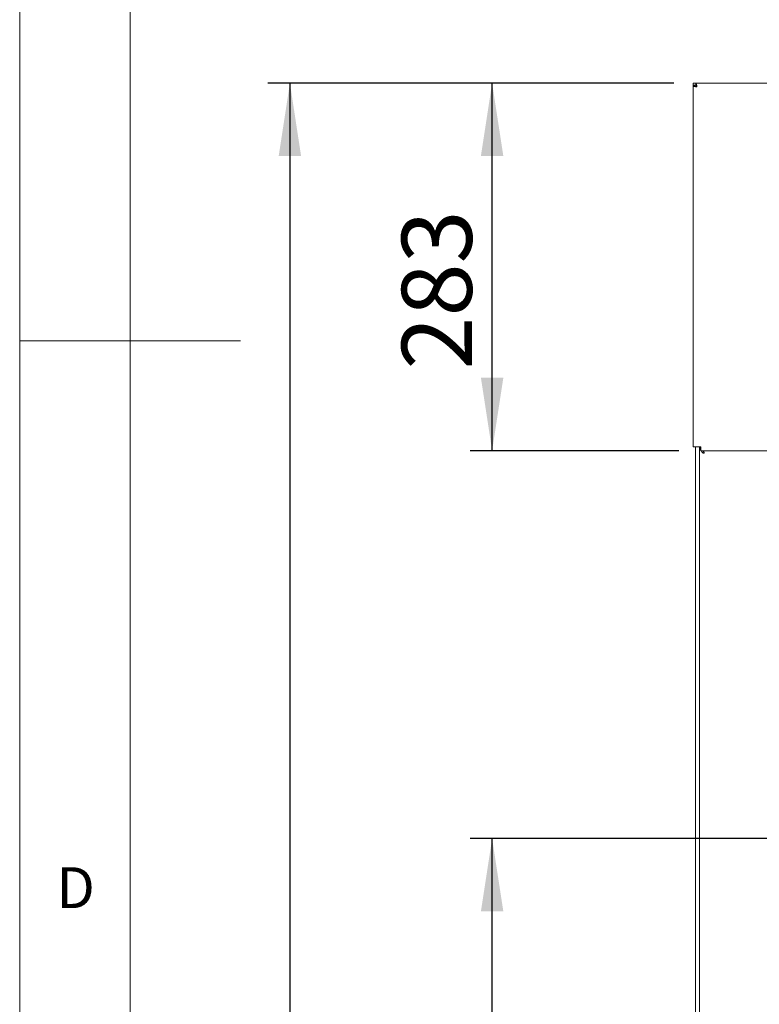
# Paper-space layout 'Blatt2' of a CAD drawing. Units: millimetres. Extents: x 5 to 415, y 5 to 292.
# Drawn here: x 5 to 38, y 118 to 163 of the extents above; entities that cross this region are included whole.
import ezdxf

# ---------------------------------------------------------------- set-up
doc = ezdxf.new("R2010")
doc.units = ezdxf.units.MM
doc.layers.add('BEMAßUNG', color=96, linetype='Continuous')
doc.styles.add('SLDTEXTSTYLE0', font='TXT', dxfattribs={"width": 0.75})
doc.dimstyles.new('SLDDIMSTYLE9', dxfattribs={"dimtxt": 3.175, "dimasz": 3.302, "dimexe": 0, "dimexo": 0.0625, "dimgap": 0.79375, "dimtad": 1, "dimlfac": 17, "dimrnd": 1e-09, "dimzin": 12, "dimdsep": 46, "dimtxsty": 'SLDTEXTSTYLE0', "dimsah": 1, "dimcen": 0.09, "dimadec": 0, "dimazin": 3, "dimtfac": 1, "dimtofl": 0, "dimtmove": 0, "dimatfit": 3, "dimfxl": 0, "dimfrac": 2, "dimtolj": 1, "dimtzin": 12, "dimarcsym": 0})

# ---------------------------------------------------------------- blocks, each defined once
blk = doc.blocks.new('_D_52')
at = {"layer": 'BEMAßUNG'}
for p, q in [((55.203, 125.971), (25.397, 125.971)), ((26.397, 96.56), (26.397, 125.971)), ((55.203, 96.56), (25.397, 96.56))]:
    blk.add_line(p, q, dxfattribs=at)
for points in [[(26.397, 125.971), (25.889, 122.669), (26.905, 122.669)], [(26.397, 96.56), (26.905, 99.862), (25.889, 99.862)]]:
    blk.add_solid(points, dxfattribs=at)
at = {"layer": 'BEMAßUNG', "insert": (22.304, 107.708), "char_height": 3.175, "attachment_point": 1, "rotation": 90, "style": 'SLDTEXTSTYLE0'}
blk.add_mtext('500', dxfattribs=at)
blk = doc.blocks.new('_D_54')
at = {"layer": 'BEMAßUNG'}
for p, q in [((34.627, 160.177), (16.238, 160.177)), ((17.238, 160.177), (17.238, 62.354)), ((34.627, 62.354), (16.238, 62.354))]:
    blk.add_line(p, q, dxfattribs=at)
for points in [[(17.238, 160.177), (16.73, 156.875), (17.746, 156.875)], [(17.238, 62.354), (17.746, 65.656), (16.73, 65.656)]]:
    blk.add_solid(points, dxfattribs=at)
at = {"layer": 'BEMAßUNG', "insert": (13.145, 106.488), "char_height": 3.175, "attachment_point": 1, "rotation": 90, "style": 'SLDTEXTSTYLE0'}
blk.add_mtext('1660', dxfattribs=at)
blk = doc.blocks.new('_D_55')
at = {"layer": 'BEMAßUNG'}
for p, q in [((34.627, 160.177), (25.397, 160.177)), ((26.397, 143.53), (26.397, 160.177)), ((34.851, 143.53), (25.397, 143.53))]:
    blk.add_line(p, q, dxfattribs=at)
for points in [[(26.397, 160.177), (25.889, 156.875), (26.905, 156.875)], [(26.397, 143.53), (26.905, 146.832), (25.889, 146.832)]]:
    blk.add_solid(points, dxfattribs=at)
at = {"layer": 'BEMAßUNG', "insert": (22.304, 147.204), "char_height": 3.175, "attachment_point": 1, "rotation": 90, "style": 'SLDTEXTSTYLE0'}
blk.add_mtext('283', dxfattribs=at)

psp = doc.layouts.new('Blatt2')

# ---------------------------------------------------------------- linework, layer by layer
at = {"color": 7, "linetype": 'Continuous', "lineweight": 0}
for p, q in [((5, 292), (5, 5)), ((10, 287), (10, 10)), ((5, 148.5), (15, 148.5))]:
    psp.add_line(p, q, dxfattribs=at)
at = {"color": 7, "linetype": 'Continuous', "lineweight": 15}
for p, q in [((35.49757, 160.17727), (35.49757, 160.08904)), ((35.6274, 160.17727), (35.49757, 160.17727)), ((35.6274, 160.08904), (35.49757, 160.08904)), ((35.58581, 160.07728), (35.49757, 160.07728)), ((35.49757, 160.04745), (35.49757, 160.07728)), ((35.58581, 160.04745), (35.58581, 160.07728)), ((182.66186, 160.17727), (35.6274, 160.17727)), ((35.6274, 160.17727), (35.6274, 160.08904)), ((35.49757, 160.04745), (35.49757, 143.70669)), ((35.49757, 160.04745), (35.58581, 160.04745)), ((35.67404, 143.70669), (35.49757, 143.70669)), ((35.61522, 143.70669), (35.61522, 78.82433)), ((35.67404, 143.70669), (35.85051, 143.70669)), ((35.79169, 143.70669), (35.79169, 78.82433)), ((35.80345, 143.61845), (35.80345, 143.70669)), ((35.85051, 143.61845), (35.80345, 143.61845)), ((35.85051, 143.60703), (35.80404, 143.61845)), ((35.85051, 143.53022), (35.85051, 143.70669)), ((182.43875, 143.53022), (35.85051, 143.53022)), ((35.95577, 143.41257), (35.99757, 143.41257)), ((35.99757, 143.41257), (35.99757, 143.45445))]:
    psp.add_line(p, q, dxfattribs=at)
for points, knots in [([(35.67404, 160.0008), (35.67066, 160.02092), (35.66388, 160.06116), (35.65372, 160.1146), (35.64356, 160.15455), (35.63478, 160.17463), (35.6294, 160.17656), (35.6274, 160.17727)], [0, 0, 0, 0, 0.21772, 0.43544885, 0.6531791, 0.87089872, 1, 1, 1, 1]), ([(35.67404, 160.0008), (35.67051, 160.01128), (35.66346, 160.03222), (35.65289, 160.05973), (35.64232, 160.07971), (35.6338, 160.08819), (35.62884, 160.08885), (35.6274, 160.08904)], [0, 0, 0, 0, 0.22669464, 0.45336922, 0.67997951, 0.90659927, 1, 1, 1, 1]), ([(35.49757, 160.04745), (35.50022, 160.04356), (35.50552, 160.03578), (35.54634, 160.02413), (35.60467, 160.01246), (35.65092, 160.00469), (35.67404, 160.0008)], [0, 0, 0, 0, 0.24999395, 0.50000249, 0.74998909, 1, 1, 1, 1]), ([(35.58581, 160.04745), (35.58713, 160.04356), (35.58979, 160.03578), (35.61019, 160.02413), (35.63935, 160.01246), (35.66248, 160.00469), (35.67404, 160.0008)], [0, 0, 0, 0, 0.24998918, 0.49997688, 0.74996602, 1, 1, 1, 1]), ([(35.79169, 143.7061), (35.79426, 143.68164), (35.79942, 143.63271), (35.82383, 143.57795), (35.84619, 143.54763), (35.85051, 143.54178)], [0, 0, 0, 0, 0.446598266, 0.893196473, 1, 1, 1, 1]), ([(35.85882, 143.53022), (35.86897, 143.51546), (35.89592, 143.47625), (35.93278, 143.43703), (35.95577, 143.41257)], [0, 0, 0, 0, 0.37626353, 1, 1, 1, 1]), ([(35.99757, 143.45445), (35.98144, 143.47786), (35.96205, 143.50601), (35.94265, 143.52673), (35.93939, 143.53022)], [0, 0, 0, 0, 0.83163164, 1, 1, 1, 1])]:
    psp.add_open_spline(points, degree=3, knots=knots, dxfattribs=at)

# ---------------------------------------------------------------- texts
at = {"color": 7, "linetype": 'Continuous', "lineweight": 0, "insert": (6.66667, 124.66802), "char_height": 1.85208, "attachment_point": 1, "style": 'SLDTEXTSTYLE0'}
psp.add_mtext('D', dxfattribs=at)
psp.add_mtext('D', dxfattribs=at)

# ---------------------------------------------------------------- dimensions: what is measured, and where the dimension line sits
at = {"layer": 'BEMAßUNG'}
for base, p1, p2, picture, middle in [((17.23827, 62.35375), (35.6274, 160.17728), (35.6274, 62.35375), '_D_54', (17.23827, 111.22706)), ((26.39678, 160.17728), (35.85051, 143.53022), (35.6274, 160.17728), '_D_55', (26.39678, 150.72274)), ((26.39678, 125.97139), (56.20345, 96.55963), (56.20345, 125.97139), '_D_52', (26.39678, 111.22706))]:
    dim = psp.add_linear_dim(base=base, p1=p1, p2=p2, angle=90, dimstyle='SLDDIMSTYLE9', dxfattribs=at)
    dim.commit()
    dim.dimension.update_dxf_attribs({"geometry": picture, "text_midpoint": middle, "dimtype": 160})

doc.saveas('drawing.dxf')
